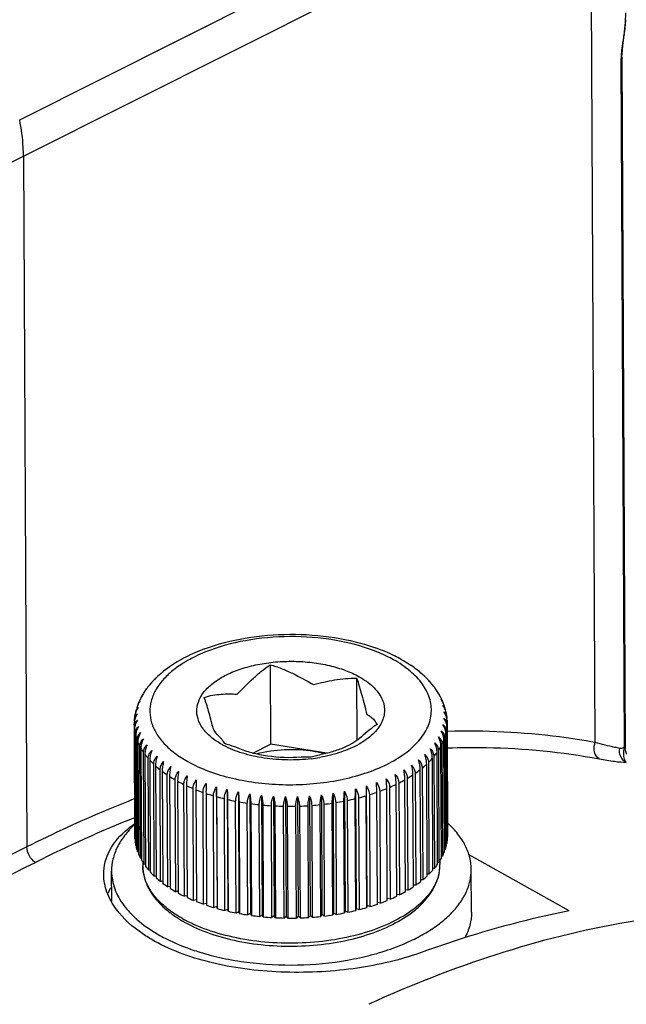
# Model space of a CAD drawing. Units: millimetres. Extents: x 4420 to 5162, y 493 to 1018.
# Drawn here: x 4600 to 4619, y 558 to 589 of the extents above; entities that cross this region are included whole.
import ezdxf

# ---------------------------------------------------------------- set-up
doc = ezdxf.new("R2010")
doc.units = ezdxf.units.MM
doc.header["$LTSCALE"] = 65.395
for name, color, linetype in [('HC24B-BEH_1__SOLIDLINE', 7, 'CONTINUOUS'), ('M6-垫_SOLIDLINE', 7, 'CONTINUOUS'), ('阵列_圆_SOLIDLINE', 7, 'CONTINUOUS')]:
    doc.layers.add(name, color=color, linetype=linetype)

msp = doc.modelspace()

# ---------------------------------------------------------------- linework, layer by layer
at = {"layer": 'HC24B-BEH_1__SOLIDLINE', "color": 7, "linetype": 'Continuous'}
for p, q in [((4599.786, 586.119), (4617.927, 595.226)), ((4599.908, 584.953), (4618.048, 594.06)), ((4618.183, 566.221), (4618.048, 594.06)), ((4619.156, 589.228), (4619.165, 589.533)), ((4619.114, 588.822), (4619.156, 589.228)), ((4619.111, 588.849), (4619.114, 588.822)), ((4619.043, 588.237), (4619.066, 588.483)), ((4619.039, 588.115), (4619.018, 588.038)), ((4619.124, 566.087), (4619.018, 588.038)), ((4619.039, 588.116), (4619.043, 588.237)), ((4619.039, 588.116), (4619.146, 566.036)), ((4581.469, 575.964), (4599.908, 584.953)), ((4599.908, 584.953), (4600.015, 562.886)), ((4619.152, 565.967), (4619.146, 566.035)), ((4619.146, 566.035), (4619.146, 566.035)), ((4619.189, 565.841), (4619.152, 565.967)), ((4617.347, 560.846), (4614.136, 562.642))]:
    msp.add_line(p, q, dxfattribs=at)
msp.add_lwpolyline([(4619.066, 588.483), (4619.103, 588.746), (4619.114, 588.822)], dxfattribs=at)
for centre, radius, start, end in [((4619.764, 565.898), 0.668, 163.5662, 167.9004), ((4618.361, 526.534), 40.155, 111.7584, 116.7461), ((4605.088, 561.192), 2.925, 127.4811, 129.2366), ((4605.217, 561.023), 3.138, 123.9895, 127.4602), ((4604.5, 560.647), 2.039, 152.6657, 158.3774)]:
    msp.add_arc(centre, radius, start, end, dxfattribs=at)
for points in [[(4619.111, 588.849), (4619.136, 589.004), (4619.153, 589.16), (4619.16, 589.317)], [(4619.03, 588.279), (4619.038, 588.368), (4619.05, 588.457), (4619.063, 588.545)], [(4619.02, 566.037), (4619.003, 566.034), (4618.985, 566.033), (4618.968, 566.036)], [(4619.124, 566.087), (4619.094, 566.063), (4619.058, 566.043), (4619.02, 566.037)]]:
    msp.add_open_spline(points, degree=3, dxfattribs=at)
for points, knots in [([(4619.063, 588.545), (4619.067, 588.571), (4619.083, 588.672), (4619.099, 588.774), (4619.111, 588.849)], [0, 0, 0, 0, 0.256176, 1, 1, 1, 1]), ([(4619.018, 588.038), (4619.018, 588.057), (4619.019, 588.137), (4619.024, 588.217), (4619.03, 588.279)], [0, 0, 0, 0, 0.236314, 1, 1, 1, 1]), ([(4599.908, 584.953), (4599.907, 585.047), (4599.895, 585.438), (4599.843, 585.828), (4599.786, 586.119)], [0, 0, 0, 0, 0.2407, 1, 1, 1, 1]), ([(4618.183, 566.221), (4617.803, 566.292), (4616.245, 566.536), (4614.662, 566.609), (4613.472, 566.576)], [0, 0, 0, 0, 0.245122, 1, 1, 1, 1]), ([(4613.462, 566.05), (4613.876, 566.064), (4615.499, 566.08), (4617.125, 565.924), (4618.312, 565.703)], [0, 0, 0, 0, 0.255813, 1, 1, 1, 1]), ([(4618.312, 565.703), (4618.235, 565.746), (4618.124, 565.927), (4618.146, 566.127), (4618.183, 566.221)], [0, 0, 0, 0, 0.463373, 1, 1, 1, 1]), ([(4618.968, 566.036), (4618.916, 566.046), (4618.653, 566.1), (4618.392, 566.166), (4618.183, 566.221)], [0, 0, 0, 0, 0.196361, 1, 1, 1, 1]), ([(4619.178, 565.587), (4619.1, 565.624), (4618.969, 565.762), (4618.95, 565.949), (4618.968, 566.036)], [0, 0, 0, 0, 0.491213, 1, 1, 1, 1]), ([(4619.095, 565.864), (4619.094, 565.878), (4619.095, 565.936), (4619.102, 565.995), (4619.112, 566.038)], [0, 0, 0, 0, 0.239065, 1, 1, 1, 1]), ([(4619.146, 566.035), (4619.146, 566.038), (4619.143, 566.057), (4619.132, 566.074), (4619.124, 566.087)], [0, 0, 0, 0, 0.184905, 1, 1, 1, 1]), ([(4618.312, 565.703), (4618.476, 565.673), (4618.763, 565.625), (4619.053, 565.592), (4619.178, 565.587)], [0, 0, 0, 0, 0.571275, 1, 1, 1, 1]), ([(4619.178, 565.587), (4619.149, 565.615), (4619.107, 565.708), (4619.095, 565.806), (4619.095, 565.864)], [0, 0, 0, 0, 0.405385, 1, 1, 1, 1]), ([(4603.473, 564.429), (4603.183, 564.316), (4602.013, 563.843), (4600.865, 563.313), (4600.015, 562.886)], [0, 0, 0, 0, 0.245779, 1, 1, 1, 1]), ([(4602.472, 562.013), (4602.471, 562.276), (4602.621, 562.843), (4603.009, 563.271), (4603.238, 563.458)], [0, 0, 0, 0, 0.471175, 1, 1, 1, 1]), ([(4600.015, 562.886), (4596.616, 561.231), (4589.943, 556.851), (4584.287, 551.26), (4581.604, 548.126)], [0, 0, 0, 0, 0.47815, 1, 1, 1, 1]), ([(4600.289, 562.393), (4600.207, 562.439), (4600.078, 562.596), (4600.016, 562.786), (4600.015, 562.885)], [0, 0, 0, 0, 0.488696, 1, 1, 1, 1]), ([(4582.023, 547.752), (4584.685, 550.862), (4590.298, 556.406), (4596.917, 560.753), (4600.29, 562.393)], [0, 0, 0, 0, 0.521851, 1, 1, 1, 1]), ([(4602.878, 560.893), (4602.753, 561.062), (4602.551, 561.417), (4602.473, 561.821), (4602.472, 562.013)], [0, 0, 0, 0, 0.522613, 1, 1, 1, 1]), ([(4604.088, 559.881), (4603.962, 559.952), (4603.512, 560.228), (4603.105, 560.585), (4602.878, 560.893)], [0, 0, 0, 0, 0.274509, 1, 1, 1, 1]), ([(4626.999, 560.61), (4625.748, 560.804), (4623.141, 560.97), (4617.655, 560.424), (4613.58, 559.065), (4610.944, 557.859)], [0, 0, 0, 0, 0.230259, 0.472485, 1, 1, 1, 1]), ([(4617.347, 560.846), (4616.951, 560.767), (4615.334, 560.41), (4613.746, 559.925), (4612.57, 559.498)], [0, 0, 0, 0, 0.243891, 1, 1, 1, 1]), ([(4612.57, 559.498), (4611.93, 559.266), (4610.502, 558.945), (4608.278, 558.819), (4606.066, 559.073), (4604.679, 559.551), (4604.088, 559.881)], [0, 0, 0, 0, 0.234995, 0.501422, 0.766145, 1, 1, 1, 1])]:
    msp.add_open_spline(points, degree=3, knots=knots, dxfattribs=at)
at = {"layer": 'M6-垫_SOLIDLINE', "color": 7, "linetype": 'Continuous'}
for p, q in [((4603.462, 563.603), (4603.457, 563.599)), ((4603.463, 563.604), (4603.462, 563.603)), ((4613.469, 563.65), (4613.467, 563.652)), ((4613.474, 563.645), (4613.469, 563.65)), ((4614.228, 560.804), (4614.222, 562.165)), ((4602.727, 561.139), (4602.722, 562.109))]:
    msp.add_line(p, q, dxfattribs=at)
for centre, radius, start, end in [((4607.771, 566.783), 7.592, 250.5487, 252.4825), ((4607.872, 567.097), 7.921, 252.4683, 252.9004)]:
    msp.add_arc(centre, radius, start, end, dxfattribs=at)
for points, knots in [([(4603.457, 563.599), (4603.342, 563.49), (4603.135, 563.266), (4602.898, 562.894), (4602.753, 562.506), (4602.721, 562.239), (4602.722, 562.109)], [0, 0, 0, 0, 0.277984, 0.533318, 0.771379, 1, 1, 1, 1]), ([(4614.222, 562.165), (4614.221, 562.295), (4614.187, 562.561), (4614.039, 562.947), (4613.798, 563.316), (4613.59, 563.538), (4613.474, 563.645)], [0, 0, 0, 0, 0.228663, 0.466745, 0.722071, 1, 1, 1, 1]), ([(4611.725, 559.656), (4611.912, 559.724), (4612.269, 559.871), (4612.764, 560.13), (4613.197, 560.418), (4613.562, 560.733), (4613.853, 561.069), (4614.065, 561.424), (4614.194, 561.791), (4614.222, 562.042), (4614.222, 562.165)], [0, 0, 0, 0, 0.158684, 0.307594, 0.446017, 0.573763, 0.691296, 0.799899, 0.901772, 1, 1, 1, 1]), ([(4602.722, 562.109), (4602.722, 562.015), (4602.741, 561.823), (4602.819, 561.541), (4602.947, 561.264), (4603.124, 560.996), (4603.347, 560.738), (4603.716, 560.402), (4604.039, 560.188), (4604.27, 560.059)], [0, 0, 0, 0, 0.105485, 0.213333, 0.325678, 0.444269, 0.570393, 0.704876, 1, 1, 1, 1]), ([(4614.228, 560.804), (4614.229, 560.664), (4614.192, 560.376), (4614.083, 560.107), (4614.014, 559.978)], [0, 0, 0, 0, 0.488393, 1, 1, 1, 1]), ([(4604.27, 560.059), (4604.345, 560.017), (4604.659, 559.851), (4604.988, 559.715), (4605.243, 559.625)], [0, 0, 0, 0, 0.239078, 1, 1, 1, 1]), ([(4605.543, 559.526), (4605.783, 559.452), (4606.281, 559.324), (4607.32, 559.147), (4608.662, 559.077), (4609.996, 559.203), (4611.013, 559.423), (4611.495, 559.572), (4611.725, 559.656)], [0, 0, 0, 0, 0.120055, 0.245118, 0.503147, 0.759536, 0.882614, 1, 1, 1, 1])]:
    msp.add_open_spline(points, degree=3, knots=knots, dxfattribs=at)
at = {"layer": '阵列_圆_SOLIDLINE', "color": 7, "linetype": 'Continuous'}
for p, q in [((4604.354, 568.475), (4604.358, 568.477)), ((4607.795, 568.706), (4607.808, 566.165)), ((4612.505, 568.532), (4612.509, 568.529)), ((4610.557, 568.274), (4610.566, 566.297)), ((4612.887, 568.177), (4612.895, 568.169)), ((4612.893, 568.171), (4612.895, 568.169)), ((4603.816, 567.903), (4603.842, 567.934)), ((4603.978, 568.111), (4603.987, 568.121)), ((4603.978, 568.111), (4603.981, 568.115)), ((4613.036, 567.991), (4613.061, 567.963)), ((4603.68, 567.683), (4603.725, 567.741)), ((4613.157, 567.8), (4613.202, 567.745)), ((4613.41, 567.202), (4613.439, 567.017)), ((4603.449, 566.792), (4603.451, 566.875)), ((4603.454, 566.918), (4603.456, 566.951)), ((4603.456, 566.951), (4603.482, 567.136)), ((4613.439, 567.017), (4613.441, 566.981)), ((4613.446, 566.942), (4613.449, 566.84)), ((4603.449, 566.792), (4603.45, 566.711)), ((4603.469, 563.139), (4603.452, 566.711)), ((4603.457, 566.651), (4603.474, 563.078)), ((4613.424, 566.568), (4613.441, 562.995)), ((4613.461, 563.141), (4613.444, 566.714)), ((4613.448, 566.774), (4613.465, 563.202)), ((4613.449, 566.84), (4613.45, 566.774)), ((4603.498, 562.933), (4603.48, 566.506)), ((4603.495, 566.446), (4603.512, 562.873)), ((4603.557, 562.729), (4603.539, 566.302)), ((4613.364, 562.731), (4613.347, 566.304)), ((4613.369, 566.364), (4613.386, 562.791)), ((4613.428, 562.935), (4613.411, 566.508)), ((4603.563, 566.243), (4603.58, 562.67)), ((4603.646, 562.528), (4603.629, 566.101)), ((4603.661, 566.043), (4603.678, 562.47)), ((4607.241, 565.885), (4607.808, 566.165)), ((4609.605, 565.884), (4607.808, 566.165)), ((4613.169, 565.964), (4613.186, 562.391)), ((4613.27, 562.531), (4613.253, 566.103)), ((4613.284, 566.162), (4613.301, 562.589)), ((4603.765, 562.332), (4603.748, 565.905)), ((4603.788, 565.848), (4603.805, 562.276)), ((4603.913, 562.141), (4603.896, 565.714)), ((4603.944, 565.66), (4603.962, 562.087)), ((4609.099, 565.754), (4608.782, 565.751)), ((4609.36, 565.824), (4609.099, 565.754)), ((4612.994, 562.144), (4612.977, 565.716)), ((4613.025, 565.772), (4613.042, 562.199)), ((4613.147, 562.334), (4613.129, 565.907)), ((4604.089, 561.958), (4604.072, 565.53)), ((4604.129, 565.478), (4604.146, 561.905)), ((4604.292, 561.782), (4604.275, 565.354)), ((4604.339, 565.304), (4604.357, 561.732)), ((4612.607, 561.784), (4612.589, 565.356)), ((4612.653, 565.407), (4612.67, 561.834)), ((4612.814, 561.96), (4612.797, 565.532)), ((4612.852, 565.586), (4612.869, 562.013)), ((4604.521, 561.615), (4604.504, 565.187)), ((4604.575, 565.14), (4604.593, 561.568)), ((4604.774, 561.458), (4604.757, 565.031)), ((4604.835, 564.987), (4604.853, 561.414)), ((4612.117, 561.46), (4612.1, 565.032)), ((4612.177, 565.077), (4612.195, 561.505)), ((4612.374, 561.617), (4612.357, 565.189)), ((4612.427, 565.237), (4612.445, 561.665)), ((4605.05, 561.312), (4605.033, 564.885)), ((4605.118, 564.844), (4605.135, 561.271)), ((4605.347, 561.178), (4605.33, 564.751)), ((4605.42, 564.714), (4605.438, 561.141)), ((4606.077, 564.808), (4606.095, 560.981)), ((4606.42, 564.719), (4606.439, 560.891)), ((4610.523, 564.745), (4610.542, 560.917)), ((4610.865, 564.839), (4610.883, 561.011)), ((4611.538, 561.179), (4611.52, 564.752)), ((4611.61, 564.79), (4611.628, 561.218)), ((4611.838, 561.314), (4611.82, 564.886)), ((4611.905, 564.928), (4611.922, 561.355)), ((4605.663, 561.057), (4605.646, 564.629)), ((4605.742, 564.596), (4605.759, 561.024)), ((4605.997, 560.949), (4605.979, 564.522)), ((4606.08, 564.493), (4606.097, 560.92)), ((4606.345, 560.855), (4606.328, 564.428)), ((4606.433, 564.403), (4606.45, 560.831)), ((4606.777, 564.644), (4606.795, 560.816)), ((4607.143, 564.583), (4607.162, 560.756)), ((4607.518, 564.539), (4607.536, 560.711)), ((4607.898, 564.509), (4607.917, 560.681)), ((4608.282, 564.496), (4608.3, 560.668)), ((4608.666, 564.498), (4608.685, 560.67)), ((4609.05, 564.517), (4609.068, 560.689)), ((4609.43, 564.551), (4609.448, 560.723)), ((4609.803, 564.6), (4609.822, 560.772)), ((4610.168, 564.665), (4610.187, 560.837)), ((4610.259, 564.372), (4610.276, 560.799)), ((4610.532, 560.856), (4610.514, 564.429)), ((4610.619, 564.455), (4610.636, 560.882)), ((4610.883, 560.95), (4610.865, 564.523)), ((4610.965, 564.553), (4610.983, 560.98)), ((4611.219, 561.058), (4611.201, 564.631)), ((4611.297, 564.665), (4611.314, 561.092)), ((4606.707, 560.776), (4606.69, 564.349)), ((4606.798, 564.329), (4606.815, 560.756)), ((4607.08, 560.713), (4607.062, 564.286)), ((4607.173, 564.27), (4607.191, 560.697)), ((4607.461, 560.665), (4607.443, 564.237)), ((4607.556, 564.226), (4607.574, 560.654)), ((4607.848, 560.632), (4607.831, 564.205)), ((4607.945, 564.199), (4607.963, 560.626)), ((4608.239, 560.616), (4608.222, 564.189)), ((4608.337, 564.187), (4608.354, 560.615)), ((4608.632, 560.616), (4608.615, 564.189)), ((4608.73, 564.192), (4608.747, 560.62)), ((4609.023, 560.633), (4609.006, 564.206)), ((4609.12, 564.213), (4609.138, 560.641)), ((4609.412, 560.665), (4609.394, 564.238)), ((4609.507, 564.25), (4609.524, 560.678)), ((4609.794, 560.713), (4609.777, 564.286)), ((4609.887, 564.303), (4609.905, 560.731)), ((4610.168, 560.777), (4610.151, 564.35)), ((4603.474, 563.137), (4603.469, 563.139)), ((4613.465, 563.202), (4613.461, 563.2)), ((4603.512, 562.93), (4603.498, 562.933)), ((4613.386, 562.791), (4613.364, 562.787)), ((4613.441, 562.995), (4613.428, 562.992)), ((4603.58, 562.725), (4603.557, 562.729)), ((4603.678, 562.524), (4603.646, 562.528)), ((4613.301, 562.589), (4613.27, 562.585)), ((4603.721, 562.4), (4603.721, 562.284)), ((4603.805, 562.329), (4603.765, 562.332)), ((4613.042, 562.199), (4612.994, 562.196)), ((4613.186, 562.391), (4613.146, 562.388)), ((4613.22, 562.445), (4613.221, 562.33)), ((4603.961, 562.139), (4603.913, 562.141)), ((4604.146, 561.958), (4604.089, 561.958)), ((4612.869, 562.013), (4612.814, 562.012)), ((4604.356, 561.784), (4604.292, 561.782)), ((4604.592, 561.621), (4604.521, 561.615)), ((4612.445, 561.665), (4612.374, 561.67)), ((4612.67, 561.834), (4612.606, 561.836)), ((4604.852, 561.468), (4604.774, 561.458)), ((4605.135, 561.326), (4605.05, 561.312)), ((4611.628, 561.218), (4611.537, 561.236)), ((4611.922, 561.355), (4611.837, 561.368)), ((4612.195, 561.505), (4612.117, 561.513)), ((4605.437, 561.198), (4605.347, 561.178)), ((4605.759, 561.082), (4605.663, 561.057)), ((4606.095, 560.981), (4605.997, 560.949)), ((4606.097, 560.92), (4606.095, 560.981)), ((4610.542, 560.917), (4610.532, 560.856)), ((4610.636, 560.882), (4610.542, 560.917)), ((4610.983, 560.98), (4610.883, 561.011)), ((4610.883, 561.011), (4610.883, 560.95)), ((4611.314, 561.092), (4611.218, 561.116)), ((4612.467, 560.971), (4612.461, 560.966)), ((4606.439, 560.891), (4606.345, 560.855)), ((4606.45, 560.831), (4606.439, 560.891)), ((4606.795, 560.816), (4606.707, 560.776)), ((4606.815, 560.756), (4606.795, 560.816)), ((4607.162, 560.756), (4607.08, 560.713)), ((4607.191, 560.697), (4607.162, 560.756)), ((4607.536, 560.711), (4607.461, 560.665)), ((4607.574, 560.654), (4607.536, 560.711)), ((4607.917, 560.681), (4607.848, 560.632)), ((4607.963, 560.626), (4607.917, 560.681)), ((4608.3, 560.668), (4608.239, 560.616)), ((4608.354, 560.615), (4608.3, 560.668)), ((4608.685, 560.67), (4608.632, 560.616)), ((4608.747, 560.62), (4608.685, 560.67)), ((4609.068, 560.689), (4609.023, 560.633)), ((4609.138, 560.641), (4609.068, 560.689)), ((4609.448, 560.723), (4609.412, 560.665)), ((4609.524, 560.678), (4609.448, 560.723)), ((4609.822, 560.772), (4609.794, 560.713)), ((4609.905, 560.731), (4609.822, 560.772)), ((4610.187, 560.837), (4610.168, 560.777)), ((4610.276, 560.799), (4610.187, 560.837))]:
    msp.add_line(p, q, dxfattribs=at)
for centre, radius, start, end in [((4607.486, 564.274), 5.253, 113.5848, 117.0981), ((4607.729, 563.725), 5.854, 110.3492, 113.6187), ((4609.148, 563.602), 5.993, 67.2024, 70.3915), ((4609.374, 564.146), 5.404, 63.7394, 67.1771), ((4606.936, 565.256), 4.127, 120.7596, 124.8684), ((4607.22, 564.786), 4.676, 117.06, 120.8045), ((4607.098, 565.417), 3.938, 120.3204, 121.3246), ((4607.291, 565.078), 4.328, 116.7938, 120.2656), ((4609.637, 565.113), 4.301, 60.8039, 64.0985), ((4609.615, 564.64), 4.855, 60.8228, 63.7018), ((4606.378, 565.99), 3.204, 129.1538, 133.8776), ((4604.449, 568.399), 0.118, 139.2707, 140.9787), ((4606.56, 565.773), 3.488, 128.5688, 129.1614), ((4606.673, 565.63), 3.67, 125.024, 128.5547), ((4606.809, 565.44), 3.904, 124.8903, 125.0681), ((4610.078, 565.42), 3.947, 55.7802, 55.9589), ((4610.19, 565.583), 3.749, 51.8723, 55.7991), ((4610.464, 565.935), 3.303, 47.0787, 51.7522), ((4606.056, 566.311), 2.75, 137.4504, 138.8229), ((4606.15, 566.224), 2.878, 134.8783, 137.4408), ((4606.24, 566.135), 3.004, 133.9006, 134.8891), ((4610.646, 566.137), 3.031, 46.1466, 47.0033), ((4610.734, 566.227), 2.905, 43.5006, 46.1589), ((4610.831, 566.319), 2.772, 42.0924, 43.49), ((4612.541, 567.839), 0.484, 43.3623, 44.3485), ((4612.543, 567.841), 0.481, 42.8948, 43.3616), ((4612.547, 567.845), 0.476, 41.5896, 42.8963), ((4612.774, 568.06), 0.163, 38.1912, 41.774), ((4610.953, 566.428), 2.608, 37.6747, 41.6236), ((4605.673, 566.605), 2.266, 145.7988, 149.5368), ((4604.188, 567.615), 0.471, 144.1339, 145.8512), ((4603.995, 567.779), 0.218, 149.4658, 152.7112), ((4604.198, 567.607), 0.483, 142.3097, 144.1336), ((4603.983, 567.786), 0.205, 145.1677, 149.4747), ((4604.215, 567.594), 0.504, 137.6957, 142.2914), ((4605.815, 566.508), 2.438, 143.3449, 144.1453), ((4605.901, 566.443), 2.546, 139.3263, 143.3318), ((4604.331, 567.793), 0.476, 137.9433, 139.3967), ((4604.103, 568.003), 0.166, 139.1775, 143.1161), ((4604.335, 567.789), 0.481, 137.3937, 137.9451), ((4604.338, 567.786), 0.486, 136.301, 137.3929), ((4611.069, 566.52), 2.46, 36.7952, 37.6329), ((4612.668, 567.648), 0.503, 38.6031, 42.9606), ((4612.683, 567.661), 0.484, 36.9559, 38.5862), ((4612.898, 567.845), 0.201, 31.9306, 35.8234), ((4612.886, 567.837), 0.216, 27.7122, 31.9235), ((4612.692, 567.668), 0.472, 35.1871, 36.9566), ((4611.211, 566.621), 2.286, 31.4707, 35.2359), ((4605.429, 566.735), 1.99, 156.0286, 158.9566), ((4605.461, 566.721), 2.025, 155.741, 156.0361), ((4605.493, 566.706), 2.06, 152.9779, 155.7339), ((4604.06, 567.437), 0.451, 151.4807, 152.9642), ((4604.072, 567.43), 0.465, 149.3347, 151.4761), ((4603.892, 567.569), 0.241, 151.7485, 155.5528), ((4604.086, 567.422), 0.481, 147.4169, 149.3362), ((4605.576, 566.663), 2.153, 149.7932, 151.7277), ((4605.608, 566.644), 2.19, 149.5576, 149.7979), ((4612.767, 567.455), 0.52, 33.5844, 41.4844), ((4611.279, 566.664), 2.206, 31.169, 31.4492), ((4611.311, 566.683), 2.168, 29.3196, 31.1734), ((4612.8, 567.478), 0.48, 31.2368, 33.5154), ((4612.992, 567.627), 0.24, 24.7724, 29.2698), ((4612.97, 567.617), 0.264, 19.4338, 24.7539), ((4612.819, 567.489), 0.458, 28.1275, 31.2425), ((4611.398, 566.731), 2.069, 25.2484, 28.1068), ((4611.43, 566.746), 2.034, 24.9798, 25.2408), ((4611.461, 566.76), 2, 22.1248, 24.987), ((4613.052, 567.407), 0.282, 16.4263, 22.0732), ((4603.81, 567.131), 0.321, 166.8206, 171.9991), ((4605.299, 566.78), 1.852, 161.926, 166.7566), ((4605.353, 566.763), 1.909, 160.7351, 161.9425), ((4604.051, 566.982), 0.594, 142.64, 147.683), ((4603.967, 567.248), 0.44, 157.0275, 160.7384), ((4603.857, 567.342), 0.304, 165.2421, 166.6638), ((4603.839, 567.347), 0.286, 159.0287, 165.2904), ((4612.843, 567.038), 0.594, 33.4698, 38.0383), ((4613.024, 567.399), 0.311, 10.9799, 16.4158), ((4612.92, 567.304), 0.443, 20.3902, 24.4037), ((4611.536, 566.79), 1.919, 19.059, 20.3829), ((4611.591, 566.808), 1.861, 14.367, 19.075), ((4613.085, 567.191), 0.319, 9.1142, 14.2996), ((4612.988, 567.11), 0.431, 15.5165, 17.5742), ((4613.006, 567.115), 0.413, 12.1826, 15.5222), ((4603.835, 566.858), 0.384, 173.5859, 177.4229), ((4603.946, 566.834), 0.498, 157.2323, 164.285), ((4603.888, 567.057), 0.413, 164.9699, 168.9417), ((4603.844, 567.126), 0.357, 172.02, 178.4913), ((4603.905, 567.052), 0.432, 163.4846, 164.9837), ((4613.058, 566.917), 0.388, 3.7433, 7.8257), ((4604.833, 566.798), 1.384, 180.2786, 183.6027), ((4604.869, 566.802), 1.42, 186.118, 192.0588), ((4612.034, 566.836), 1.415, 349.0833, 355.0373), ((4613.07, 566.712), 0.374, 0.2834, 2.0761), ((4612.066, 566.833), 1.383, 357.5547, 0.2765), ((4604.961, 566.824), 1.514, 194.4749, 200.1789), ((4611.77, 566.921), 1.693, 333.3609, 338.633), ((4611.931, 566.86), 1.521, 340.9611, 346.629), ((4605.119, 566.885), 1.684, 202.4269, 207.745), ((4605.331, 567), 1.925, 209.8039, 214.6695), ((4607.613, 568.585), 2.782, 240.7913, 242.0208), ((4611.554, 567.037), 1.938, 326.3929, 331.2088), ((4605.588, 567.182), 2.24, 216.5306, 220.9292), ((4605.88, 567.44), 2.63, 222.6006, 226.5536), ((4608.473, 570.916), 5.25, 276.9304, 279.9304), ((4610.997, 567.479), 2.65, 314.4156, 318.3235), ((4611.293, 567.22), 2.257, 320.0862, 324.4359), ((4606.195, 567.777), 3.091, 228.0526, 231.6017), ((4606.52, 568.193), 3.619, 232.9492, 236.144), ((4610.35, 568.233), 3.645, 304.7448, 307.905), ((4610.679, 567.817), 3.115, 309.325, 312.834), ((4606.842, 568.68), 4.203, 237.3616, 240.2522), ((4607.152, 569.228), 4.833, 241.3597, 243.9929), ((4609.709, 569.268), 4.864, 296.8355, 299.4439), ((4610.023, 568.72), 4.232, 300.604, 303.4651), ((4607.438, 569.821), 5.492, 245.0082, 247.4258), ((4607.692, 570.441), 6.161, 248.3645, 250.6031), ((4573.599, 564.306), 32.482, 0.3301, 0.8869), ((4656.087, 564.729), 45.222, 179.8617, 180.2617), ((4609.16, 570.477), 6.192, 290.1824, 292.4039), ((4609.419, 569.86), 5.523, 293.3792, 295.7762), ((4607.908, 571.064), 6.82, 251.4787, 253.57), ((4608.084, 571.667), 7.449, 254.3941, 256.3654), ((4608.218, 572.228), 8.026, 257.1481, 259.0233), ((4608.623, 572.255), 8.051, 281.7223, 283.5886), ((4608.76, 571.698), 7.478, 284.3909, 286.3509), ((4608.94, 571.098), 6.851, 287.1994, 289.2767), ((4608.312, 572.724), 8.53, 259.7734, 261.5734), ((4608.374, 573.153), 8.964, 262.3008, 264.0405), ((4608.404, 573.453), 9.266, 264.7516, 266.4533), ((4608.415, 573.637), 9.45, 267.152, 268.8316), ((4608.416, 573.696), 9.509, 269.5244, 271.197), ((4608.418, 573.628), 9.441, 271.89, 273.5706), ((4608.432, 573.436), 9.248, 274.27, 275.9739), ((4608.466, 573.129), 8.939, 276.6861, 278.429), ((4608.525, 572.746), 8.552, 279.1637, 280.957), ((4612.051, 563.264), 1.415, 349.0833, 355.0373), ((4604.886, 563.23), 1.42, 186.118, 192.0588), ((4604.994, 563.256), 1.531, 194.5053, 200.1485), ((4611.964, 563.283), 1.505, 340.9315, 346.6586), ((4605.158, 563.323), 1.708, 202.4653, 207.7066), ((4605.376, 563.445), 1.958, 209.8453, 214.6281), ((4611.6, 563.447), 1.906, 326.3516, 331.2501), ((4611.809, 563.339), 1.669, 333.3229, 338.671), ((4605.639, 563.636), 2.282, 216.5712, 220.8886), ((4611.343, 563.622), 2.216, 320.0455, 324.4766), ((4611.895, 562.324), 1.326, 348.4354, 0.2655), ((4605.934, 563.903), 2.681, 222.638, 226.5162), ((4606.25, 564.249), 3.15, 228.0857, 231.5685), ((4610.735, 564.2), 3.056, 309.2915, 312.8675), ((4611.051, 563.871), 2.6, 314.3779, 318.3612), ((4606.575, 564.674), 3.685, 232.9779, 236.1153), ((4606.897, 565.169), 4.276, 237.386, 240.2278), ((4610.078, 565.086), 4.161, 300.5793, 303.4898), ((4610.406, 564.607), 3.579, 304.7158, 307.9339), ((4611.619, 562.411), 1.617, 334.7312, 335.474), ((4607.204, 565.723), 4.909, 241.3802, 243.9724), ((4607.487, 566.321), 5.57, 245.0253, 247.4087), ((4609.469, 566.216), 5.444, 293.3619, 295.7935), ((4609.762, 565.628), 4.787, 296.8148, 299.4647), ((4607.737, 566.941), 6.239, 248.3786, 250.589), ((4607.948, 567.563), 6.896, 251.4903, 253.5585), ((4608.119, 568.163), 7.52, 254.4034, 256.3561), ((4608.796, 568.057), 7.406, 284.3814, 286.3604), ((4608.981, 567.452), 6.775, 287.1877, 289.2884), ((4609.206, 566.831), 6.114, 290.1681, 292.4182), ((4610.353, 563.395), 3.265, 306.8285, 310.5928), ((4606.503, 563.284), 3.145, 229.993, 232.3557), ((4607.146, 564.428), 4.397, 240.7903, 241.8853), ((4608.248, 568.718), 8.089, 257.1554, 259.0159), ((4608.338, 569.204), 8.584, 259.779, 261.5678), ((4608.392, 569.581), 8.964, 262.3008, 264.0405), ((4608.421, 569.881), 9.266, 264.7516, 266.4533), ((4608.432, 570.064), 9.45, 267.152, 268.8316), ((4608.433, 570.123), 9.509, 269.5244, 271.197), ((4608.436, 570.055), 9.441, 271.89, 273.5706), ((4608.449, 569.863), 9.248, 274.27, 275.9739), ((4608.484, 569.556), 8.939, 276.6861, 278.429), ((4608.552, 569.12), 8.497, 279.158, 280.9627), ((4608.654, 568.62), 7.987, 281.7148, 283.5961), ((4607.115, 564.184), 4.234, 239.4389, 240.7912)]:
    msp.add_arc(centre, radius, start, end, dxfattribs=at)
for points, knots in [([(4605.693, 569.213), (4606.115, 569.37), (4607.018, 569.6), (4608.422, 569.719), (4609.828, 569.618), (4610.736, 569.399), (4611.16, 569.248)], [0, 0, 0, 0, 0.242532, 0.499748, 0.757102, 1, 1, 1, 1]), ([(4611.125, 569.152), (4610.713, 569.311), (4609.817, 569.54), (4608.422, 569.646), (4607.029, 569.523), (4606.138, 569.281), (4605.729, 569.117)], [0, 0, 0, 0, 0.24086, 0.500353, 0.759662, 1, 1, 1, 1]), ([(4605.729, 569.117), (4605.695, 569.103), (4605.564, 569.049), (4605.434, 568.989), (4605.34, 568.941)], [0, 0, 0, 0, 0.255434, 1, 1, 1, 1]), ([(4611.516, 568.982), (4611.485, 568.997), (4611.356, 569.058), (4611.225, 569.113), (4611.125, 569.152)], [0, 0, 0, 0, 0.244588, 1, 1, 1, 1]), ([(4605.05, 568.781), (4605.027, 568.767), (4604.938, 568.711), (4604.85, 568.651), (4604.787, 568.605)], [0, 0, 0, 0, 0.255625, 1, 1, 1, 1]), ([(4605.159, 565.615), (4605.371, 565.496), (4605.837, 565.286), (4606.598, 565.062), (4607.428, 564.918), (4608.296, 564.861), (4609.17, 564.893), (4610.016, 565.013), (4610.804, 565.217), (4611.504, 565.495), (4612.092, 565.841), (4612.545, 566.241), (4612.803, 566.625), (4612.914, 566.941), (4612.952, 567.175), (4612.945, 567.411), (4612.876, 567.728), (4612.668, 568.12), (4612.265, 568.535), (4611.924, 568.762), (4611.735, 568.868)], [0, 0, 0, 0, 0.066067, 0.138323, 0.215164, 0.294597, 0.374445, 0.452495, 0.52667, 0.595193, 0.656799, 0.711007, 0.7585, 0.780442, 0.801685, 0.822732, 0.844108, 0.889585, 0.941138, 1, 1, 1, 1]), ([(4606.255, 566.157), (4606.129, 566.227), (4605.902, 566.378), (4605.634, 566.655), (4605.47, 566.962), (4605.429, 567.288), (4605.514, 567.609), (4605.715, 567.907), (4606.018, 568.175), (4606.409, 568.405), (4606.876, 568.591), (4607.401, 568.726), (4607.966, 568.806), (4608.548, 568.828), (4609.127, 568.79), (4609.68, 568.694), (4610.187, 568.544), (4610.498, 568.405), (4610.639, 568.326)], [0, 0, 0, 0, 0.058881, 0.110454, 0.155946, 0.198203, 0.241234, 0.288744, 0.342972, 0.4046, 0.473147, 0.547347, 0.625424, 0.705299, 0.784758, 0.861626, 0.93391, 1, 1, 1, 1]), ([(4611.981, 568.879), (4612.008, 568.864), (4612.112, 568.804), (4612.213, 568.741), (4612.287, 568.691)], [0, 0, 0, 0, 0.253693, 1, 1, 1, 1]), ([(4604.787, 568.605), (4604.767, 568.59), (4604.689, 568.53), (4604.613, 568.467), (4604.559, 568.418)], [0, 0, 0, 0, 0.25595, 1, 1, 1, 1]), ([(4606.743, 567.77), (4606.911, 567.942), (4607.162, 568.198), (4607.515, 568.509), (4607.7, 568.646), (4607.795, 568.706)], [0, 0, 0, 0, 0.511263, 0.76058, 1, 1, 1, 1]), ([(4607.795, 568.706), (4607.917, 568.674), (4608.157, 568.593), (4608.621, 568.384), (4608.955, 568.199), (4609.178, 568.076)], [0, 0, 0, 0, 0.248254, 0.49841, 1, 1, 1, 1]), ([(4604.361, 568.218), (4604.273, 568.116), (4604.12, 567.906), (4603.975, 567.557), (4603.931, 567.197), (4603.991, 566.838), (4604.152, 566.492), (4604.406, 566.166), (4604.747, 565.867), (4605.014, 565.695), (4605.159, 565.615)], [0, 0, 0, 0, 0.125631, 0.240918, 0.350613, 0.46069, 0.57704, 0.704193, 0.844863, 1, 1, 1, 1]), ([(4604.131, 568.259), (4604.133, 568.263), (4604.141, 568.279), (4604.151, 568.293), (4604.16, 568.303)], [0, 0, 0, 0, 0.268394, 1, 1, 1, 1]), ([(4604.559, 568.418), (4604.541, 568.402), (4604.472, 568.338), (4604.407, 568.27), (4604.361, 568.218)], [0, 0, 0, 0, 0.256225, 1, 1, 1, 1]), ([(4609.178, 568.076), (4609.401, 568.129), (4609.853, 568.239), (4610.321, 568.286), (4610.557, 568.274)], [0, 0, 0, 0, 0.493058, 1, 1, 1, 1]), ([(4610.639, 568.326), (4610.797, 568.237), (4611.015, 568.087), (4611.24, 567.838), (4611.359, 567.649), (4611.431, 567.452), (4611.455, 567.25), (4611.43, 567.048), (4611.357, 566.851), (4611.238, 566.661), (4611.011, 566.411), (4610.619, 566.138), (4610.041, 565.892), (4609.608, 565.785), (4609.378, 565.745)], [0, 0, 0, 0, 0.130762, 0.188404, 0.241503, 0.291175, 0.339008, 0.386898, 0.436727, 0.490062, 0.547993, 0.679363, 0.831411, 1, 1, 1, 1]), ([(4610.557, 568.274), (4610.588, 568.19), (4610.646, 568.01), (4610.756, 567.626), (4610.832, 567.326), (4610.885, 567.121)], [0, 0, 0, 0, 0.223735, 0.471785, 1, 1, 1, 1]), ([(4612.902, 568.161), (4612.904, 568.158), (4612.912, 568.147), (4612.919, 568.135), (4612.924, 568.125)], [0, 0, 0, 0, 0.23984, 1, 1, 1, 1]), ([(4603.951, 568.069), (4603.952, 568.072), (4603.958, 568.084), (4603.965, 568.095), (4603.971, 568.102)], [0, 0, 0, 0, 0.260067, 1, 1, 1, 1]), ([(4603.637, 567.543), (4603.629, 567.534), (4603.6, 567.495), (4603.576, 567.453), (4603.562, 567.419)], [0, 0, 0, 0, 0.254845, 1, 1, 1, 1]), ([(4603.572, 567.449), (4603.576, 567.459), (4603.591, 567.494), (4603.616, 567.525), (4603.637, 567.543)], [0, 0, 0, 0, 0.263249, 1, 1, 1, 1]), ([(4603.654, 567.613), (4603.655, 567.617), (4603.66, 567.637), (4603.666, 567.655), (4603.672, 567.668)], [0, 0, 0, 0, 0.259518, 1, 1, 1, 1]), ([(4605.686, 567.663), (4605.775, 567.695), (4605.954, 567.741), (4606.309, 567.781), (4606.571, 567.775), (4606.743, 567.77)], [0, 0, 0, 0, 0.265761, 0.516914, 1, 1, 1, 1]), ([(4605.96, 566.719), (4605.917, 566.887), (4605.853, 567.133), (4605.76, 567.447), (4605.711, 567.594), (4605.686, 567.663)], [0, 0, 0, 0, 0.528758, 0.775599, 1, 1, 1, 1]), ([(4613.323, 567.487), (4613.318, 567.497), (4613.298, 567.539), (4613.271, 567.577), (4613.249, 567.604)], [0, 0, 0, 0, 0.245397, 1, 1, 1, 1]), ([(4613.249, 567.604), (4613.256, 567.598), (4613.283, 567.572), (4613.303, 567.539), (4613.313, 567.513)], [0, 0, 0, 0, 0.240677, 1, 1, 1, 1]), ([(4603.549, 567.3), (4603.543, 567.29), (4603.519, 567.251), (4603.501, 567.208), (4603.491, 567.175)], [0, 0, 0, 0, 0.255877, 1, 1, 1, 1]), ([(4603.497, 567.204), (4603.503, 567.232), (4603.523, 567.284), (4603.559, 567.326), (4603.579, 567.343)], [0, 0, 0, 0, 0.517005, 1, 1, 1, 1]), ([(4613.311, 567.404), (4613.331, 567.388), (4613.366, 567.347), (4613.387, 567.297), (4613.394, 567.27)], [0, 0, 0, 0, 0.483108, 1, 1, 1, 1]), ([(4613.399, 567.241), (4613.396, 567.251), (4613.38, 567.295), (4613.358, 567.337), (4613.339, 567.366)], [0, 0, 0, 0, 0.244308, 1, 1, 1, 1]), ([(4613.406, 567.096), (4613.401, 567.106), (4613.383, 567.143), (4613.361, 567.178), (4613.343, 567.203)], [0, 0, 0, 0, 0.246527, 1, 1, 1, 1]), ([(4613.343, 567.203), (4613.37, 567.181), (4613.416, 567.124), (4613.435, 567.054), (4613.439, 567.017)], [0, 0, 0, 0, 0.481835, 1, 1, 1, 1]), ([(4603.452, 566.711), (4603.452, 566.755), (4603.468, 566.842), (4603.521, 566.913), (4603.553, 566.939)], [0, 0, 0, 0, 0.516076, 1, 1, 1, 1]), ([(4603.466, 566.969), (4603.465, 566.963), (4603.459, 566.941), (4603.455, 566.918), (4603.453, 566.901)], [0, 0, 0, 0, 0.254287, 1, 1, 1, 1]), ([(4603.456, 566.951), (4603.459, 566.988), (4603.478, 567.06), (4603.524, 567.119), (4603.551, 567.141)], [0, 0, 0, 0, 0.518229, 1, 1, 1, 1]), ([(4603.553, 566.939), (4603.538, 566.917), (4603.487, 566.829), (4603.457, 566.726), (4603.457, 566.651)], [0, 0, 0, 0, 0.264683, 1, 1, 1, 1]), ([(4603.551, 567.141), (4603.544, 567.132), (4603.52, 567.096), (4603.499, 567.057), (4603.487, 567.027)], [0, 0, 0, 0, 0.253487, 1, 1, 1, 1]), ([(4610.885, 567.121), (4610.911, 567.106), (4610.966, 567.073), (4611.091, 566.981), (4611.165, 566.877), (4611.209, 566.797)], [0, 0, 0, 0, 0.197862, 0.413014, 1, 1, 1, 1]), ([(4613.444, 566.726), (4613.443, 566.749), (4613.431, 566.846), (4613.387, 566.939), (4613.345, 567.001)], [0, 0, 0, 0, 0.235838, 1, 1, 1, 1]), ([(4613.345, 567.001), (4613.377, 566.975), (4613.431, 566.905), (4613.448, 566.818), (4613.448, 566.774)], [0, 0, 0, 0, 0.483486, 1, 1, 1, 1]), ([(4603.48, 566.506), (4603.48, 566.55), (4603.498, 566.639), (4603.553, 566.71), (4603.585, 566.738)], [0, 0, 0, 0, 0.510135, 1, 1, 1, 1]), ([(4603.585, 566.738), (4603.571, 566.714), (4603.523, 566.624), (4603.494, 566.521), (4603.495, 566.446)], [0, 0, 0, 0, 0.264309, 1, 1, 1, 1]), ([(4606.181, 566.394), (4606.124, 566.447), (4606.034, 566.545), (4605.974, 566.667), (4605.96, 566.719)], [0, 0, 0, 0, 0.589659, 1, 1, 1, 1]), ([(4611.209, 566.797), (4611.121, 566.742), (4610.949, 566.616), (4610.788, 566.477), (4610.708, 566.404)], [0, 0, 0, 0, 0.490212, 1, 1, 1, 1]), ([(4613.347, 566.304), (4613.347, 566.328), (4613.337, 566.431), (4613.298, 566.53), (4613.259, 566.599)], [0, 0, 0, 0, 0.23363, 1, 1, 1, 1]), ([(4613.259, 566.599), (4613.292, 566.57), (4613.349, 566.498), (4613.369, 566.408), (4613.369, 566.364)], [0, 0, 0, 0, 0.494806, 1, 1, 1, 1]), ([(4613.411, 566.508), (4613.411, 566.532), (4613.401, 566.635), (4613.359, 566.732), (4613.317, 566.799)], [0, 0, 0, 0, 0.234125, 1, 1, 1, 1]), ([(4613.317, 566.799), (4613.35, 566.772), (4613.405, 566.701), (4613.424, 566.613), (4613.424, 566.568)], [0, 0, 0, 0, 0.489471, 1, 1, 1, 1]), ([(4603.539, 566.302), (4603.539, 566.347), (4603.558, 566.437), (4603.614, 566.509), (4603.647, 566.538)], [0, 0, 0, 0, 0.504843, 1, 1, 1, 1]), ([(4603.647, 566.538), (4603.634, 566.514), (4603.589, 566.422), (4603.562, 566.318), (4603.563, 566.243)], [0, 0, 0, 0, 0.263822, 1, 1, 1, 1]), ([(4603.629, 566.101), (4603.629, 566.146), (4603.648, 566.238), (4603.705, 566.312), (4603.739, 566.342)], [0, 0, 0, 0, 0.500175, 1, 1, 1, 1]), ([(4603.739, 566.342), (4603.727, 566.318), (4603.685, 566.223), (4603.66, 566.119), (4603.661, 566.043)], [0, 0, 0, 0, 0.263252, 1, 1, 1, 1]), ([(4606.338, 566.187), (4606.325, 566.21), (4606.281, 566.284), (4606.226, 566.353), (4606.181, 566.394)], [0, 0, 0, 0, 0.300545, 1, 1, 1, 1]), ([(4610.708, 566.404), (4610.636, 566.338), (4610.46, 566.21), (4610.149, 566.051), (4609.775, 565.917), (4609.503, 565.852), (4609.36, 565.824)], [0, 0, 0, 0, 0.198255, 0.436012, 0.705884, 1, 1, 1, 1]), ([(4613.253, 566.103), (4613.253, 566.128), (4613.244, 566.231), (4613.208, 566.331), (4613.171, 566.401)], [0, 0, 0, 0, 0.233259, 1, 1, 1, 1]), ([(4613.171, 566.401), (4613.205, 566.372), (4613.263, 566.299), (4613.283, 566.207), (4613.284, 566.162)], [0, 0, 0, 0, 0.499515, 1, 1, 1, 1]), ([(4603.748, 565.905), (4603.748, 565.951), (4603.768, 566.044), (4603.826, 566.119), (4603.86, 566.15)], [0, 0, 0, 0, 0.496099, 1, 1, 1, 1]), ([(4603.86, 566.15), (4603.838, 566.101), (4603.803, 566.003), (4603.788, 565.898), (4603.788, 565.848)], [0, 0, 0, 0, 0.519826, 1, 1, 1, 1]), ([(4603.896, 565.714), (4603.896, 565.76), (4603.917, 565.855), (4603.975, 565.932), (4604.009, 565.965)], [0, 0, 0, 0, 0.492579, 1, 1, 1, 1]), ([(4604.009, 565.965), (4603.989, 565.914), (4603.958, 565.814), (4603.944, 565.71), (4603.944, 565.66)], [0, 0, 0, 0, 0.519482, 1, 1, 1, 1]), ([(4609.107, 565.705), (4608.856, 565.674), (4608.352, 565.648), (4607.611, 565.706), (4606.921, 565.859), (4606.497, 566.027), (4606.308, 566.128)], [0, 0, 0, 0, 0.264022, 0.526353, 0.775059, 1, 1, 1, 1]), ([(4606.77, 566.038), (4606.735, 566.053), (4606.594, 566.109), (4606.448, 566.158), (4606.338, 566.187)], [0, 0, 0, 0, 0.251183, 1, 1, 1, 1]), ([(4608.782, 565.751), (4608.425, 565.726), (4607.892, 565.744), (4607.223, 565.877), (4606.913, 565.979), (4606.77, 566.038)], [0, 0, 0, 0, 0.524668, 0.773025, 1, 1, 1, 1]), ([(4607.353, 565.864), (4607.647, 565.941), (4608.262, 566.028), (4608.881, 565.997), (4609.188, 565.949)], [0, 0, 0, 0, 0.494604, 1, 1, 1, 1]), ([(4609.188, 565.949), (4609.22, 565.944), (4609.345, 565.923), (4609.468, 565.896), (4609.56, 565.873)], [0, 0, 0, 0, 0.253834, 1, 1, 1, 1]), ([(4612.977, 565.716), (4612.977, 565.767), (4612.962, 565.871), (4612.93, 565.971), (4612.909, 566.021)], [0, 0, 0, 0, 0.480483, 1, 1, 1, 1]), ([(4612.909, 566.021), (4612.944, 565.988), (4613.002, 565.912), (4613.024, 565.818), (4613.025, 565.772)], [0, 0, 0, 0, 0.507186, 1, 1, 1, 1]), ([(4613.129, 565.907), (4613.129, 565.957), (4613.113, 566.061), (4613.077, 566.159), (4613.054, 566.208)], [0, 0, 0, 0, 0.480143, 1, 1, 1, 1]), ([(4613.054, 566.208), (4613.089, 566.177), (4613.147, 566.103), (4613.168, 566.01), (4613.169, 565.964)], [0, 0, 0, 0, 0.50363, 1, 1, 1, 1]), ([(4604.072, 565.53), (4604.072, 565.577), (4604.093, 565.673), (4604.151, 565.751), (4604.186, 565.785)], [0, 0, 0, 0, 0.489579, 1, 1, 1, 1]), ([(4604.186, 565.785), (4604.168, 565.734), (4604.14, 565.633), (4604.128, 565.528), (4604.129, 565.478)], [0, 0, 0, 0, 0.519098, 1, 1, 1, 1]), ([(4612.589, 565.356), (4612.589, 565.407), (4612.578, 565.512), (4612.553, 565.614), (4612.537, 565.666)], [0, 0, 0, 0, 0.48126, 1, 1, 1, 1]), ([(4612.537, 565.666), (4612.571, 565.631), (4612.63, 565.551), (4612.653, 565.454), (4612.653, 565.407)], [0, 0, 0, 0, 0.512771, 1, 1, 1, 1]), ([(4612.797, 565.532), (4612.796, 565.583), (4612.783, 565.687), (4612.754, 565.788), (4612.736, 565.839)], [0, 0, 0, 0, 0.480865, 1, 1, 1, 1]), ([(4612.736, 565.839), (4612.771, 565.806), (4612.829, 565.728), (4612.852, 565.632), (4612.852, 565.586)], [0, 0, 0, 0, 0.510221, 1, 1, 1, 1]), ([(4604.275, 565.354), (4604.275, 565.401), (4604.297, 565.499), (4604.354, 565.579), (4604.388, 565.614)], [0, 0, 0, 0, 0.487061, 1, 1, 1, 1]), ([(4604.388, 565.614), (4604.373, 565.562), (4604.349, 565.46), (4604.339, 565.355), (4604.339, 565.304)], [0, 0, 0, 0, 0.518703, 1, 1, 1, 1]), ([(4604.504, 565.187), (4604.503, 565.235), (4604.526, 565.333), (4604.582, 565.415), (4604.616, 565.452)], [0, 0, 0, 0, 0.484985, 1, 1, 1, 1]), ([(4604.616, 565.452), (4604.603, 565.399), (4604.583, 565.296), (4604.575, 565.191), (4604.575, 565.14)], [0, 0, 0, 0, 0.518324, 1, 1, 1, 1]), ([(4612.1, 565.032), (4612.1, 565.083), (4612.092, 565.188), (4612.075, 565.292), (4612.064, 565.345)], [0, 0, 0, 0, 0.481986, 1, 1, 1, 1]), ([(4612.064, 565.345), (4612.098, 565.307), (4612.154, 565.224), (4612.177, 565.125), (4612.177, 565.077)], [0, 0, 0, 0, 0.516573, 1, 1, 1, 1]), ([(4612.357, 565.189), (4612.356, 565.24), (4612.347, 565.345), (4612.326, 565.448), (4612.312, 565.5)], [0, 0, 0, 0, 0.481642, 1, 1, 1, 1]), ([(4612.312, 565.5), (4612.347, 565.464), (4612.404, 565.383), (4612.427, 565.285), (4612.427, 565.237)], [0, 0, 0, 0, 0.514876, 1, 1, 1, 1]), ([(4604.757, 565.031), (4604.757, 565.078), (4604.779, 565.178), (4604.834, 565.262), (4604.868, 565.3)], [0, 0, 0, 0, 0.483314, 1, 1, 1, 1]), ([(4604.868, 565.3), (4604.857, 565.246), (4604.842, 565.142), (4604.835, 565.037), (4604.835, 564.987)], [0, 0, 0, 0, 0.517983, 1, 1, 1, 1]), ([(4605.033, 564.885), (4605.032, 564.933), (4605.054, 565.033), (4605.108, 565.119), (4605.141, 565.159)], [0, 0, 0, 0, 0.48201, 1, 1, 1, 1]), ([(4605.141, 565.159), (4605.137, 565.132), (4605.124, 565.027), (4605.117, 564.922), (4605.118, 564.844)], [0, 0, 0, 0, 0.259285, 1, 1, 1, 1]), ([(4605.33, 564.751), (4605.329, 564.799), (4605.351, 564.9), (4605.403, 564.988), (4605.435, 565.029)], [0, 0, 0, 0, 0.481035, 1, 1, 1, 1]), ([(4605.435, 565.029), (4605.433, 565.002), (4605.424, 564.897), (4605.42, 564.792), (4605.42, 564.714)], [0, 0, 0, 0, 0.259003, 1, 1, 1, 1]), ([(4611.52, 564.752), (4611.52, 564.777), (4611.518, 564.882), (4611.51, 564.987), (4611.502, 565.067)], [0, 0, 0, 0, 0.232638, 1, 1, 1, 1]), ([(4611.502, 565.067), (4611.535, 565.026), (4611.588, 564.939), (4611.61, 564.839), (4611.61, 564.79)], [0, 0, 0, 0, 0.518898, 1, 1, 1, 1]), ([(4611.82, 564.886), (4611.82, 564.911), (4611.817, 565.016), (4611.806, 565.121), (4611.793, 565.2)], [0, 0, 0, 0, 0.232625, 1, 1, 1, 1]), ([(4611.793, 565.2), (4611.827, 565.161), (4611.881, 565.076), (4611.904, 564.976), (4611.905, 564.928)], [0, 0, 0, 0, 0.517902, 1, 1, 1, 1]), ([(4605.646, 564.629), (4605.646, 564.653), (4605.655, 564.755), (4605.702, 564.85), (4605.747, 564.912)], [0, 0, 0, 0, 0.235818, 1, 1, 1, 1]), ([(4605.747, 564.912), (4605.746, 564.885), (4605.743, 564.78), (4605.741, 564.674), (4605.742, 564.596)], [0, 0, 0, 0, 0.258839, 1, 1, 1, 1]), ([(4605.979, 564.522), (4605.979, 564.546), (4605.989, 564.648), (4606.033, 564.744), (4606.077, 564.808)], [0, 0, 0, 0, 0.234962, 1, 1, 1, 1]), ([(4606.328, 564.428), (4606.328, 564.452), (4606.337, 564.555), (4606.379, 564.652), (4606.42, 564.719)], [0, 0, 0, 0, 0.234279, 1, 1, 1, 1]), ([(4606.42, 564.719), (4606.422, 564.692), (4606.428, 564.587), (4606.432, 564.481), (4606.433, 564.403)], [0, 0, 0, 0, 0.25889, 1, 1, 1, 1]), ([(4610.514, 564.429), (4610.514, 564.454), (4610.515, 564.559), (4610.519, 564.664), (4610.523, 564.745)], [0, 0, 0, 0, 0.232646, 1, 1, 1, 1]), ([(4610.523, 564.745), (4610.538, 564.722), (4610.588, 564.633), (4610.618, 564.53), (4610.619, 564.455)], [0, 0, 0, 0, 0.264475, 1, 1, 1, 1]), ([(4610.865, 564.839), (4610.88, 564.817), (4610.933, 564.73), (4610.965, 564.628), (4610.965, 564.553)], [0, 0, 0, 0, 0.264795, 1, 1, 1, 1]), ([(4611.201, 564.631), (4611.201, 564.655), (4611.2, 564.761), (4611.196, 564.866), (4611.192, 564.946)], [0, 0, 0, 0, 0.232648, 1, 1, 1, 1]), ([(4611.192, 564.946), (4611.208, 564.925), (4611.263, 564.841), (4611.296, 564.739), (4611.297, 564.665)], [0, 0, 0, 0, 0.26496, 1, 1, 1, 1]), ([(4606.69, 564.349), (4606.69, 564.373), (4606.698, 564.476), (4606.737, 564.575), (4606.777, 564.644)], [0, 0, 0, 0, 0.233747, 1, 1, 1, 1]), ([(4606.777, 564.644), (4606.78, 564.617), (4606.791, 564.512), (4606.797, 564.407), (4606.798, 564.329)], [0, 0, 0, 0, 0.259103, 1, 1, 1, 1]), ([(4607.062, 564.286), (4607.062, 564.31), (4607.07, 564.413), (4607.106, 564.513), (4607.143, 564.583)], [0, 0, 0, 0, 0.233345, 1, 1, 1, 1]), ([(4607.143, 564.583), (4607.148, 564.557), (4607.164, 564.453), (4607.173, 564.348), (4607.173, 564.27)], [0, 0, 0, 0, 0.259431, 1, 1, 1, 1]), ([(4607.443, 564.237), (4607.443, 564.287), (4607.459, 564.391), (4607.495, 564.49), (4607.518, 564.539)], [0, 0, 0, 0, 0.480065, 1, 1, 1, 1]), ([(4607.518, 564.539), (4607.53, 564.485), (4607.548, 564.382), (4607.556, 564.277), (4607.556, 564.226)], [0, 0, 0, 0, 0.518115, 1, 1, 1, 1]), ([(4607.831, 564.205), (4607.831, 564.255), (4607.844, 564.36), (4607.877, 564.459), (4607.898, 564.509)], [0, 0, 0, 0, 0.480388, 1, 1, 1, 1]), ([(4607.898, 564.509), (4607.912, 564.457), (4607.935, 564.354), (4607.945, 564.249), (4607.945, 564.199)], [0, 0, 0, 0, 0.518474, 1, 1, 1, 1]), ([(4608.222, 564.189), (4608.222, 564.239), (4608.234, 564.344), (4608.263, 564.445), (4608.282, 564.496)], [0, 0, 0, 0, 0.480762, 1, 1, 1, 1]), ([(4608.282, 564.496), (4608.299, 564.444), (4608.325, 564.343), (4608.337, 564.238), (4608.337, 564.187)], [0, 0, 0, 0, 0.518862, 1, 1, 1, 1]), ([(4608.615, 564.189), (4608.614, 564.24), (4608.625, 564.344), (4608.65, 564.446), (4608.666, 564.498)], [0, 0, 0, 0, 0.481157, 1, 1, 1, 1]), ([(4608.666, 564.498), (4608.686, 564.448), (4608.716, 564.347), (4608.729, 564.243), (4608.73, 564.192)], [0, 0, 0, 0, 0.519256, 1, 1, 1, 1]), ([(4609.006, 564.206), (4609.006, 564.256), (4609.015, 564.361), (4609.036, 564.464), (4609.05, 564.517)], [0, 0, 0, 0, 0.481544, 1, 1, 1, 1]), ([(4609.05, 564.517), (4609.071, 564.467), (4609.105, 564.368), (4609.12, 564.263), (4609.12, 564.213)], [0, 0, 0, 0, 0.519627, 1, 1, 1, 1]), ([(4609.394, 564.238), (4609.394, 564.289), (4609.401, 564.394), (4609.418, 564.497), (4609.43, 564.551)], [0, 0, 0, 0, 0.4819, 1, 1, 1, 1]), ([(4609.43, 564.551), (4609.453, 564.502), (4609.49, 564.404), (4609.507, 564.3), (4609.507, 564.25)], [0, 0, 0, 0, 0.519946, 1, 1, 1, 1]), ([(4609.777, 564.286), (4609.777, 564.311), (4609.779, 564.416), (4609.791, 564.521), (4609.803, 564.6)], [0, 0, 0, 0, 0.232621, 1, 1, 1, 1]), ([(4609.803, 564.6), (4609.816, 564.576), (4609.86, 564.483), (4609.887, 564.379), (4609.887, 564.303)], [0, 0, 0, 0, 0.26349, 1, 1, 1, 1]), ([(4610.151, 564.35), (4610.151, 564.375), (4610.152, 564.48), (4610.16, 564.585), (4610.168, 564.665)], [0, 0, 0, 0, 0.232635, 1, 1, 1, 1]), ([(4610.168, 564.665), (4610.182, 564.642), (4610.23, 564.551), (4610.258, 564.447), (4610.259, 564.372)], [0, 0, 0, 0, 0.26403, 1, 1, 1, 1]), ([(4603.721, 562.284), (4603.722, 562.156), (4603.758, 561.895), (4603.912, 561.523), (4604.157, 561.175), (4604.366, 560.972), (4604.482, 560.875)], [0, 0, 0, 0, 0.232514, 0.472419, 0.726512, 1, 1, 1, 1]), ([(4604.514, 560.912), (4604.392, 561.008), (4604.174, 561.208), (4603.918, 561.549), (4603.759, 561.91), (4603.722, 562.162), (4603.721, 562.284)], [0, 0, 0, 0, 0.283544, 0.540327, 0.776056, 1, 1, 1, 1]), ([(4612.477, 560.916), (4612.591, 561.014), (4612.798, 561.219), (4613.038, 561.569), (4613.188, 561.942), (4613.222, 562.203), (4613.221, 562.33)], [0, 0, 0, 0, 0.273421, 0.527492, 0.767412, 1, 1, 1, 1]), ([(4613.194, 562.058), (4613.189, 562.031), (4613.163, 561.923), (4613.125, 561.817), (4613.09, 561.74)], [0, 0, 0, 0, 0.245491, 1, 1, 1, 1]), ([(4613.081, 561.721), (4613.049, 561.653), (4612.89, 561.369), (4612.66, 561.129), (4612.467, 560.971)], [0, 0, 0, 0, 0.230958, 1, 1, 1, 1]), ([(4605, 560.59), (4604.956, 560.615), (4604.788, 560.713), (4604.627, 560.823), (4604.514, 560.912)], [0, 0, 0, 0, 0.259734, 1, 1, 1, 1]), ([(4612.461, 560.966), (4612.254, 560.797), (4611.767, 560.492), (4610.928, 560.155), (4609.971, 559.922), (4608.942, 559.804), (4607.889, 559.806), (4606.865, 559.93), (4605.919, 560.168), (4605.337, 560.409), (4605.074, 560.55)], [0, 0, 0, 0, 0.103668, 0.221091, 0.349501, 0.484836, 0.622334, 0.757031, 0.884223, 1, 1, 1, 1]), ([(4604.583, 560.794), (4604.612, 560.771), (4604.734, 560.68), (4604.863, 560.597), (4604.962, 560.538)], [0, 0, 0, 0, 0.243429, 1, 1, 1, 1]), ([(4605.049, 560.488), (4605.302, 560.347), (4605.862, 560.102), (4606.776, 559.856), (4607.767, 559.721), (4608.791, 559.702), (4609.8, 559.801), (4610.749, 560.013), (4611.594, 560.329), (4612.093, 560.62), (4612.31, 560.782)], [0, 0, 0, 0, 0.114743, 0.240269, 0.373272, 0.509498, 0.644334, 0.773323, 0.892696, 1, 1, 1, 1])]:
    msp.add_open_spline(points, degree=3, knots=knots, dxfattribs=at)
for points in [[(4603.725, 567.741), (4603.709, 567.722), (4603.694, 567.702), (4603.681, 567.681)], [(4613.43, 567.031), (4613.423, 567.053), (4613.415, 567.075), (4613.406, 567.096)], [(4613.443, 566.969), (4613.44, 566.99), (4613.436, 567.011), (4613.43, 567.031)]]:
    msp.add_open_spline(points, degree=3, dxfattribs=at)

doc.saveas('drawing.dxf')
